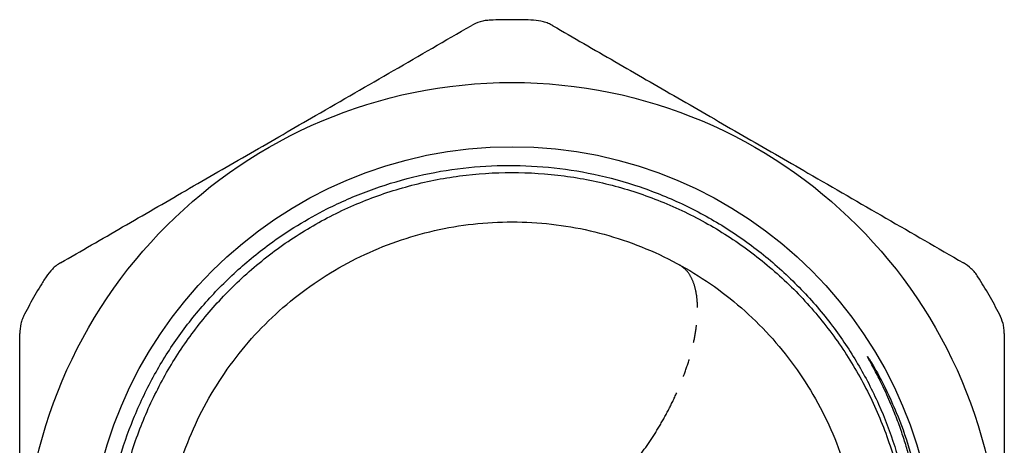
# Model space of a CAD drawing. Extents: x 17 to 410, y 5 to 266.
# Drawn here: x 178 to 248, y 235 to 266 of the extents above; entities that cross this region are included whole.
import ezdxf

# ---------------------------------------------------------------- set-up
doc = ezdxf.new("R2010")
doc.units = 0
doc.linetypes.add('PHANTOM', pattern=[12.7, 6.35, -1.27, 1.27, -1.27, 1.27, -1.27])
doc.layers.get('0').update_dxf_attribs({"linetype": 'CONTINUOUS'})

msp = doc.modelspace()

# ---------------------------------------------------------------- linework, layer by layer
at = {"color": 7, "linetype": 'CONTINUOUS'}
for radius in [35, 30.398]:
    msp.add_circle((212.995, 226.025), radius, dxfattribs=at)
for points, knots in [([(211.449, 265.495), (211.324, 265.485), (211.075, 265.466), (210.597, 265.356), (210.277, 265.198), (210.066, 265.095)], [0, 0, 0, 0, 0.255709, 0.511383, 1, 1, 1, 1]), ([(214.541, 265.495), (214.283, 265.503), (213.767, 265.52), (212.736, 265.531), (211.964, 265.509), (211.449, 265.495)], [0, 0, 0, 0, 0.250214, 0.500427, 1, 1, 1, 1]), ([(215.923, 265.095), (215.816, 265.152), (215.6, 265.266), (215.143, 265.429), (214.779, 265.469), (214.541, 265.495)], [0, 0, 0, 0, 0.2556445, 0.5113081, 1, 1, 1, 1]), ([(180.623, 248.096), (182.104, 248.951), (185.064, 250.66), (189.617, 253.289), (194.243, 255.96), (199.237, 258.843), (204.54, 261.905), (208.219, 264.029), (210.066, 265.095)], [0, 0, 0, 0, 0.153152, 0.306263, 0.463072, 0.619873, 0.809125, 1, 1, 1, 1]), ([(215.923, 265.095), (217.404, 264.24), (220.364, 262.531), (224.917, 259.903), (229.543, 257.232), (234.537, 254.349), (239.84, 251.287), (243.519, 249.163), (245.366, 248.096)], [0, 0, 0, 0, 0.153152, 0.306263, 0.463072, 0.619873, 0.809125, 1, 1, 1, 1]), ([(224.885, 198.876), (223.642, 198.396), (221.254, 197.473), (217.537, 196.709), (213.988, 196.393), (210.541, 196.51), (207.245, 196.99), (204.302, 197.761), (201.725, 198.718), (199.24, 199.882), (196.633, 201.436), (193.989, 203.442), (191.583, 205.729), (189.456, 208.278), (187.625, 211.046), (186.114, 213.999), (184.955, 217.105), (184.148, 220.317), (183.703, 223.598), (183.639, 226.907), (183.942, 230.2), (184.61, 233.438), (185.645, 236.573), (187.02, 239.572), (188.719, 242.399), (190.732, 245.01), (193.022, 247.381), (195.34, 249.299), (197.594, 250.813), (199.961, 252.134), (202.713, 253.33), (205.852, 254.295), (209.077, 254.905), (212.35, 255.139), (215.625, 255.008), (218.926, 254.506), (222.203, 253.599), (225.406, 252.293), (228.434, 250.619), (231.234, 248.587), (233.777, 246.241), (235.984, 243.663), (237.833, 240.896), (239.332, 237.999), (240.396, 235.219), (241.103, 232.627), (241.593, 229.991), (241.844, 227.033), (241.756, 223.786), (241.308, 220.569), (240.493, 217.428), (239.335, 214.398), (237.849, 211.517), (236.041, 208.827), (233.948, 206.357), (231.329, 203.886), (228.106, 201.577), (224.256, 199.601), (220.15, 198.244), (216.556, 197.598), (214.36, 197.511), (213.6, 197.481)], [0, 0, 0, 0, 0.020575, 0.039502, 0.058429, 0.075536, 0.092697, 0.109804, 0.122468, 0.135131, 0.152179, 0.169281, 0.186328, 0.203377, 0.22048, 0.237528, 0.25454, 0.271607, 0.288619, 0.305608, 0.322652, 0.339642, 0.356586, 0.373584, 0.390528, 0.407459, 0.424444, 0.441375, 0.453867, 0.466359, 0.483227, 0.500148, 0.517016, 0.533855, 0.550749, 0.567588, 0.58535, 0.603176, 0.620937, 0.6387, 0.656527, 0.67429, 0.691043, 0.707849, 0.724602, 0.736962, 0.749321, 0.766007, 0.782746, 0.799431, 0.816091, 0.832804, 0.849463, 0.866097, 0.882784, 0.899418, 0.921627, 0.943837, 0.966049, 0.98826, 1, 1, 1, 1]), ([(184.811, 230.581), (185.044, 231.753), (185.511, 234.099), (186.762, 237.466), (188.383, 240.641), (190.385, 243.577), (192.774, 246.291), (195.553, 248.732), (198.681, 250.823), (202.037, 252.476), (205.568, 253.676), (209.233, 254.409), (212.985, 254.658), (216.737, 254.411), (220.402, 253.681), (223.933, 252.484), (227.29, 250.833), (230.42, 248.745), (233.244, 246.267), (235.705, 243.459), (237.779, 240.359), (239.44, 237.002), (240.651, 233.438), (241.382, 229.759), (241.625, 226.035), (241.384, 222.312), (240.657, 218.632), (239.448, 215.067), (237.789, 211.708), (235.717, 208.607), (233.258, 205.797), (230.437, 203.319), (227.309, 201.224), (223.95, 199.586), (220.857, 198.481), (218.863, 198.128), (218.083, 197.989)], [0, 0, 0, 0, 0.028703, 0.057456, 0.086035, 0.114257, 0.142672, 0.172782, 0.202943, 0.232897, 0.262489, 0.292371, 0.322512, 0.352652, 0.382534, 0.412126, 0.44208, 0.472242, 0.502351, 0.532151, 0.561781, 0.591797, 0.621969, 0.652037, 0.681745, 0.711453, 0.741521, 0.771693, 0.801709, 0.83134, 0.861139, 0.891249, 0.92141, 0.951364, 0.980956, 1, 1, 1, 1]), ([(194.528, 209.159), (193.673, 210.185), (191.954, 212.252), (190.048, 215.835), (188.828, 219.274), (188.193, 222.442), (187.947, 225.248), (188.014, 228.064), (188.404, 230.854), (189.102, 233.584), (190.098, 236.219), (191.39, 238.722), (192.951, 241.066), (194.762, 243.223), (196.809, 245.157), (199.058, 246.852), (201.481, 248.287), (204.054, 249.436), (206.739, 250.292), (209.502, 250.844), (212.309, 251.076), (215.124, 250.995), (217.913, 250.602), (220.638, 249.891), (223.268, 248.882), (225.77, 247.588), (228.107, 246.015), (230.255, 244.193), (232.188, 242.144), (233.873, 239.886), (235.297, 237.455), (236.442, 234.881), (237.284, 232.193), (237.823, 229.428), (238.052, 226.621), (237.956, 223.806), (237.55, 221.02), (236.837, 218.295), (235.816, 215.669), (234.506, 213.175), (233.049, 210.99), (231.949, 209.721), (231.462, 209.159)], [0, 0, 0, 0, 0.034598, 0.069657, 0.104717, 0.129019, 0.153398, 0.177701, 0.202016, 0.226408, 0.250724, 0.275027, 0.299407, 0.32371, 0.348011, 0.372389, 0.39669, 0.421007, 0.445402, 0.469719, 0.494021, 0.5184, 0.542702, 0.567009, 0.591394, 0.615701, 0.640007, 0.664391, 0.688697, 0.713011, 0.737403, 0.761717, 0.786022, 0.810404, 0.834709, 0.859009, 0.883386, 0.907686, 0.932002, 0.956396, 0.980713, 1, 1, 1, 1]), ([(180.623, 248.096), (180.52, 248.031), (180.314, 247.902), (179.944, 247.587), (179.728, 247.292), (179.586, 247.099)], [0, 0, 0, 0, 0.255645, 0.511307, 1, 1, 1, 1]), ([(246.404, 247.099), (246.333, 247.202), (246.191, 247.408), (245.858, 247.767), (245.561, 247.966), (245.366, 248.096)], [0, 0, 0, 0, 0.255709, 0.511384, 1, 1, 1, 1]), ([(179.586, 247.099), (179.45, 246.88), (179.177, 246.442), (178.653, 245.554), (178.285, 244.874), (178.04, 244.421)], [0, 0, 0, 0, 0.250214, 0.500427, 1, 1, 1, 1]), ([(247.95, 244.421), (247.828, 244.648), (247.585, 245.104), (247.079, 246.002), (246.674, 246.66), (246.404, 247.099)], [0, 0, 0, 0, 0.250213, 0.500427, 1, 1, 1, 1]), ([(178.04, 244.421), (177.986, 244.308), (177.878, 244.083), (177.734, 243.614), (177.711, 243.258), (177.695, 243.024)], [0, 0, 0, 0, 0.255709, 0.511384, 1, 1, 1, 1]), ([(248.295, 243.024), (248.29, 243.145), (248.281, 243.389), (248.194, 243.867), (248.046, 244.201), (247.95, 244.421)], [0, 0, 0, 0, 0.255645, 0.511308, 1, 1, 1, 1]), ([(177.695, 209.026), (177.695, 210.736), (177.695, 214.154), (177.695, 219.411), (177.695, 224.753), (177.695, 230.519), (177.695, 236.643), (177.695, 240.891), (177.695, 243.024)], [0, 0, 0, 0, 0.153154, 0.306267, 0.463079, 0.619882, 0.80913, 1, 1, 1, 1]), ([(248.295, 243.024), (248.295, 241.314), (248.295, 237.896), (248.295, 232.639), (248.295, 227.297), (248.295, 221.531), (248.295, 215.407), (248.295, 211.159), (248.295, 209.026)], [0, 0, 0, 0, 0.153154, 0.306267, 0.463079, 0.619882, 0.80913, 1, 1, 1, 1]), ([(241.405, 234.468), (241.359, 234.628), (241.264, 234.954), (241.108, 235.45), (240.937, 235.965), (240.746, 236.503), (240.534, 237.069), (240.294, 237.671), (240.019, 238.319), (239.694, 239.036), (239.289, 239.87), (238.91, 240.592), (238.642, 241.082), (238.544, 241.262), (238.511, 241.325), (238.496, 241.355), (238.489, 241.369), (238.486, 241.376), (238.485, 241.379), (238.484, 241.382), (238.484, 241.383), (238.484, 241.384), (238.484, 241.385), (238.484, 241.385), (238.485, 241.385), (238.485, 241.385), (238.488, 241.383), (238.495, 241.375), (238.521, 241.339), (238.62, 241.187), (238.996, 240.57), (239.752, 239.192), (240.716, 237.068), (241.595, 234.54), (242.242, 231.93), (242.651, 229.272), (242.817, 226.588), (242.752, 224.348), (242.536, 222.12), (242.168, 219.909), (241.489, 217.307), (240.729, 215.199), (239.829, 213.15), (238.791, 211.164), (237.336, 208.903), (235.957, 207.136), (234.463, 205.469), (232.858, 203.906), (230.77, 202.211), (228.907, 200.965), (226.954, 199.832), (225.716, 199.26), (224.885, 198.876)], [0, 0, 0, 0, 0.008594, 0.017527, 0.026853, 0.036646, 0.047006, 0.058078, 0.070083, 0.083395, 0.09874, 0.117973, 0.125476, 0.127615, 0.128621, 0.129117, 0.129366, 0.129453, 0.129512, 0.129553, 0.129595, 0.129611, 0.129628, 0.129639, 0.129649, 0.129665, 0.129696, 0.129809, 0.130256, 0.132036, 0.139149, 0.167607, 0.213158, 0.259389, 0.305619, 0.351849, 0.398078, 0.444308, 0.467405, 0.513634, 0.559864, 0.606093, 0.62919, 0.675419, 0.721649, 0.767878, 0.790975, 0.837205, 0.883435, 0.929664, 0.952761, 1, 1, 1, 1])]:
    msp.add_open_spline(points, degree=3, knots=knots, dxfattribs=at)
at = {"color": 8, "linetype": 'PHANTOM'}
msp.add_open_spline([(221.445, 233.422), (221.589, 233.592), (222.011, 234.092), (222.687, 235.002), (223.445, 236.16), (224.138, 237.38), (224.754, 238.635), (225.281, 239.9), (225.708, 241.152), (226.026, 242.365), (226.231, 243.516), (226.317, 244.583), (226.283, 245.543), (226.131, 246.38), (225.86, 247.074), (225.485, 247.625), (225.148, 247.851), (224.98, 247.965)], degree=3, knots=[0, 0, 0, 0, 0.03573, 0.104607, 0.173485, 0.242362, 0.311237, 0.380112, 0.448988, 0.517863, 0.586738, 0.655613, 0.72449, 0.793368, 0.862245, 0.931122, 1, 1, 1, 1], dxfattribs=at)

doc.saveas('drawing.dxf')
